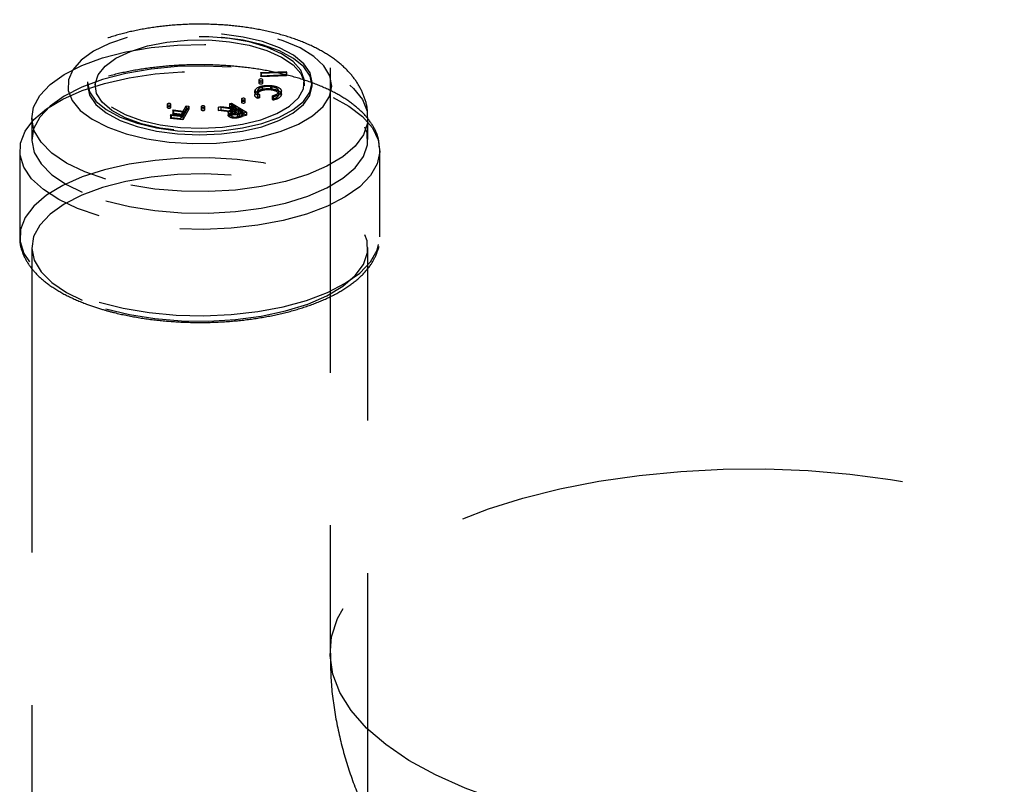
# Model space of a CAD drawing. Extents: x 1233 to 4857, y 619 to 3945.
# Drawn here: x 2351 to 2433, y 1557 to 1621 of the extents above; entities that cross this region are included whole.
import ezdxf

# ---------------------------------------------------------------- set-up
doc = ezdxf.new("R2010")
doc.units = 0
doc.header["$LTSCALE"] = 20
doc.linetypes.add('HIDDEN', pattern=[1.905, 1.27, -0.635])
doc.layers.get('0').update_dxf_attribs({"linetype": 'CONTINUOUS'})

msp = doc.modelspace()

# ---------------------------------------------------------------- linework, layer by layer
at = {"linetype": 'HIDDEN'}
for p, q in [((2377.28, 1731.243), (2377.28, 1568.203)), ((2371.521, 1616.541), (2373.621, 1616.639)), ((2371.544, 1616.449), (2371.521, 1616.541)), ((2371.521, 1616.541), (2371.521, 1616.271)), ((2371.521, 1616.271), (2373.621, 1616.369)), ((2371.544, 1616.179), (2371.521, 1616.271)), ((2373.643, 1616.547), (2371.544, 1616.449)), ((2371.544, 1616.449), (2371.544, 1616.179)), ((2373.643, 1616.277), (2371.544, 1616.179)), ((2373.621, 1616.639), (2373.643, 1616.547)), ((2373.621, 1616.639), (2373.621, 1616.369)), ((2373.621, 1616.369), (2373.643, 1616.277)), ((2373.643, 1616.547), (2373.643, 1616.277)), ((2357.077, 1615.715), (2357.077, 1615.445)), ((2357.711, 1615.715), (2357.711, 1615.445)), ((2371.356, 1615.931), (2371.356, 1615.661)), ((2371.688, 1615.661), (2371.688, 1615.931)), ((2372.401, 1615.454), (2372.401, 1615.185)), ((2375.151, 1615.445), (2375.151, 1615.715)), ((2375.786, 1615.445), (2375.786, 1615.715)), ((2371.008, 1614.984), (2371.008, 1614.647)), ((2371.048, 1615.089), (2371.048, 1614.819)), ((2371.207, 1614.993), (2371.207, 1614.656)), ((2371.395, 1614.713), (2371.234, 1614.656)), ((2371.234, 1614.656), (2371.234, 1614.387)), ((2371.237, 1615.063), (2371.237, 1614.793)), ((2371.395, 1614.713), (2371.395, 1614.444)), ((2371.612, 1615.419), (2371.612, 1615.15)), ((2372.33, 1615.362), (2372.33, 1615.092)), ((2372.984, 1614.879), (2372.984, 1614.609)), ((2373.013, 1614.678), (2373.013, 1615.015)), ((2373.185, 1614.858), (2373.185, 1614.589)), ((2373.225, 1614.691), (2373.225, 1615.028)), ((2363.722, 1613.899), (2363.722, 1613.629)), ((2364.022, 1613.629), (2364.022, 1613.899)), ((2368.893, 1613.941), (2369.063, 1613.996)), ((2369.473, 1613.594), (2368.893, 1613.941)), ((2368.893, 1613.941), (2368.893, 1613.672)), ((2369.063, 1613.996), (2370.311, 1613.248)), ((2369.063, 1613.996), (2369.063, 1613.726)), ((2369.911, 1614.329), (2369.911, 1614.059)), ((2370.211, 1614.059), (2370.211, 1614.329)), ((2371.395, 1614.444), (2371.234, 1614.387)), ((2372.536, 1614.515), (2372.452, 1614.598)), ((2372.452, 1614.598), (2372.452, 1614.329)), ((2372.536, 1614.245), (2372.452, 1614.329)), ((2372.536, 1614.515), (2372.536, 1614.245)), ((2363.986, 1612.97), (2364.036, 1613.058)), ((2363.986, 1612.97), (2363.986, 1612.7)), ((2365.006, 1612.86), (2363.986, 1612.97)), ((2364.036, 1613.058), (2364.853, 1612.969)), ((2364.036, 1613.058), (2364.036, 1612.788)), ((2364.192, 1613.337), (2364.241, 1613.424)), ((2365.01, 1613.248), (2364.192, 1613.337)), ((2364.192, 1613.337), (2364.192, 1613.067)), ((2364.192, 1613.067), (2364.241, 1613.155)), ((2365.01, 1612.979), (2364.192, 1613.067)), ((2364.241, 1613.424), (2365.059, 1613.336)), ((2364.241, 1613.424), (2364.241, 1613.155)), ((2364.241, 1613.155), (2365.059, 1613.067)), ((2364.853, 1612.969), (2365.01, 1613.248)), ((2364.853, 1612.7), (2365.01, 1612.979)), ((2364.853, 1612.969), (2364.853, 1612.7)), ((2365.507, 1613.752), (2365.006, 1612.86)), ((2365.507, 1613.482), (2365.006, 1612.59)), ((2365.01, 1613.248), (2365.01, 1612.979)), ((2365.059, 1613.336), (2365.304, 1613.773)), ((2365.059, 1613.067), (2365.304, 1613.504)), ((2365.059, 1613.336), (2365.059, 1613.067)), ((2365.304, 1613.773), (2365.507, 1613.752)), ((2365.304, 1613.773), (2365.304, 1613.504)), ((2365.304, 1613.504), (2365.507, 1613.482)), ((2365.507, 1613.752), (2365.507, 1613.482)), ((2366.552, 1613.709), (2366.552, 1613.439)), ((2366.852, 1613.439), (2366.852, 1613.709)), ((2367.971, 1613.646), (2368.183, 1613.714)), ((2369.166, 1613.495), (2367.971, 1613.646)), ((2367.971, 1613.646), (2367.971, 1613.377)), ((2367.971, 1613.377), (2368.183, 1613.444)), ((2369.166, 1613.226), (2367.971, 1613.377)), ((2368.183, 1613.714), (2369.376, 1613.563)), ((2368.183, 1613.714), (2368.183, 1613.444)), ((2368.183, 1613.444), (2369.376, 1613.293)), ((2368.797, 1613.284), (2368.797, 1612.946)), ((2368.893, 1613.672), (2369.063, 1613.726)), ((2369.473, 1613.324), (2368.893, 1613.672)), ((2368.912, 1613.105), (2368.912, 1612.835)), ((2369.018, 1613.289), (2369.018, 1612.952)), ((2369.063, 1613.726), (2370.311, 1612.979)), ((2369.09, 1613.162), (2369.09, 1612.892)), ((2369.166, 1613.495), (2369.166, 1613.226)), ((2369.595, 1613.521), (2369.299, 1613.428)), ((2369.299, 1613.428), (2369.299, 1613.158)), ((2369.595, 1613.251), (2369.299, 1613.158)), ((2369.376, 1613.563), (2369.473, 1613.594)), ((2369.376, 1613.563), (2369.376, 1613.293)), ((2369.376, 1613.293), (2369.473, 1613.324)), ((2369.473, 1613.594), (2369.473, 1613.324)), ((2369.569, 1613.026), (2369.569, 1612.756)), ((2370.019, 1613.267), (2369.595, 1613.521)), ((2369.595, 1613.521), (2369.595, 1613.251)), ((2370.019, 1612.997), (2369.595, 1613.251)), ((2369.718, 1613.17), (2370.019, 1613.267)), ((2369.718, 1613.17), (2369.718, 1612.901)), ((2369.718, 1612.901), (2370.019, 1612.997)), ((2370.311, 1613.248), (2369.971, 1613.139)), ((2369.971, 1613.139), (2369.971, 1612.87)), ((2370.311, 1612.979), (2369.971, 1612.87)), ((2370.019, 1613.267), (2370.019, 1612.997)), ((2370.311, 1613.248), (2370.311, 1612.979)), ((2352.431, 1612.748), (2352.431, 1610.951)), ((2363.986, 1612.7), (2364.036, 1612.788)), ((2365.006, 1612.59), (2363.986, 1612.7)), ((2364.036, 1612.788), (2364.853, 1612.7)), ((2365.006, 1612.86), (2365.006, 1612.59)), ((2380.431, 1610.951), (2380.431, 1612.748)), ((2351.431, 1610.052), (2351.431, 1602.861)), ((2381.431, 1602.861), (2381.431, 1610.052)), ((2352.431, 1601.962), (2352.431, 1549.451)), ((2380.431, 1549.451), (2380.431, 1601.962))]:
    msp.add_line(p, q, dxfattribs=at)
at = {"linetype": 'HIDDEN', "flags": 128}
for points in [[(2360.292, 1611.445), (2362.02, 1611.029), (2363.89, 1610.755), (2365.842, 1610.632), (2367.813, 1610.663), (2369.739, 1610.848), (2371.559, 1611.181), (2373.215, 1611.65), (2374.652, 1612.242), (2375.825, 1612.937), (2376.696, 1613.712), (2377.237, 1614.543), (2377.431, 1615.403), (2377.271, 1616.264), (2376.763, 1617.099), (2375.923, 1617.881), (2374.778, 1618.585), (2373.364, 1619.187), (2371.728, 1619.67), (2369.921, 1620.016), (2368.003, 1620.216), (2366.033, 1620.262), (2364.077, 1620.153), (2362.196, 1619.894), (2360.451, 1619.491), (2358.899, 1618.958), (2357.589, 1618.312), (2356.563, 1617.574), (2355.854, 1616.768), (2355.485, 1615.919), (2355.467, 1615.055), (2355.803, 1614.203), (2356.48, 1613.391), (2357.476, 1612.646), (2358.761, 1611.99), (2360.292, 1611.445)], [(2361.21, 1612.313), (2362.825, 1611.932), (2364.578, 1611.697), (2366.402, 1611.615), (2368.228, 1611.692), (2369.984, 1611.923), (2371.604, 1612.299), (2373.025, 1612.807), (2374.193, 1613.427), (2375.063, 1614.134), (2375.6, 1614.902), (2375.786, 1615.702), (2375.612, 1616.502), (2375.085, 1617.272), (2374.225, 1617.981), (2373.066, 1618.604), (2371.652, 1619.116), (2370.038, 1619.497), (2368.285, 1619.732), (2366.46, 1619.814), (2364.635, 1619.737), (2362.878, 1619.506), (2361.258, 1619.13), (2359.837, 1618.622), (2358.669, 1618.002), (2357.8, 1617.295), (2357.262, 1616.527), (2357.077, 1615.727), (2357.251, 1614.927), (2357.778, 1614.158), (2358.637, 1613.448), (2359.796, 1612.825), (2361.21, 1612.313)], [(2361.21, 1612.044), (2362.825, 1611.663), (2364.578, 1611.427), (2366.402, 1611.346), (2368.228, 1611.422), (2369.984, 1611.653), (2371.604, 1612.03), (2373.025, 1612.537), (2374.193, 1613.157), (2375.063, 1613.865), (2375.6, 1614.633), (2375.786, 1615.432), (2375.612, 1616.232), (2375.085, 1617.002), (2374.225, 1617.712), (2373.066, 1618.334), (2371.652, 1618.846), (2370.038, 1619.227), (2368.285, 1619.463), (2366.46, 1619.544), (2364.635, 1619.468), (2362.878, 1619.237), (2361.258, 1618.86), (2359.837, 1618.352), (2358.669, 1617.733), (2357.8, 1617.025), (2357.262, 1616.257), (2357.077, 1615.458), (2357.251, 1614.658), (2357.778, 1613.888), (2358.637, 1613.178), (2359.796, 1612.555), (2361.21, 1612.044)], [(2358.618, 1607.658), (2356.855, 1608.273), (2355.341, 1609.004), (2354.114, 1609.832), (2353.206, 1610.736), (2352.641, 1611.691), (2352.432, 1612.675), (2352.587, 1613.659), (2353.099, 1614.621), (2353.958, 1615.534), (2355.139, 1616.374), (2356.613, 1617.121), (2358.34, 1617.755), (2360.278, 1618.259), (2362.375, 1618.62), (2364.577, 1618.829), (2366.827, 1618.881), (2369.067, 1618.773), (2371.238, 1618.51), (2373.285, 1618.098), (2375.155, 1617.547), (2376.798, 1616.871), (2378.173, 1616.089), (2379.244, 1615.221), (2379.983, 1614.288), (2380.371, 1613.315), (2380.398, 1612.328), (2380.064, 1611.352), (2379.376, 1610.412), (2378.353, 1609.532), (2377.021, 1608.736), (2375.415, 1608.043), (2373.577, 1607.473), (2371.553, 1607.039), (2369.396, 1606.753), (2367.163, 1606.622), (2364.911, 1606.65), (2362.698, 1606.836), (2360.582, 1607.175), (2358.618, 1607.658)], [(2361.564, 1612.544), (2363.121, 1612.18), (2364.812, 1611.96), (2366.57, 1611.894), (2368.322, 1611.984), (2369.997, 1612.228), (2371.526, 1612.613), (2372.846, 1613.126), (2373.904, 1613.745), (2374.656, 1614.445), (2375.071, 1615.196), (2375.132, 1615.969), (2374.837, 1616.731), (2374.198, 1617.452), (2373.241, 1618.101), (2372.005, 1618.653), (2370.541, 1619.085), (2368.909, 1619.378), (2367.175, 1619.522), (2365.411, 1619.509), (2363.689, 1619.342), (2362.079, 1619.026), (2360.647, 1618.574), (2359.452, 1618.005), (2358.542, 1617.343), (2357.956, 1616.613), (2357.717, 1615.847), (2357.834, 1615.076), (2358.303, 1614.331), (2359.105, 1613.642), (2360.208, 1613.038), (2361.564, 1612.544)], [(2361.564, 1612.274), (2360.208, 1612.768), (2359.105, 1613.372), (2358.303, 1614.061), (2357.834, 1614.806), (2357.717, 1615.578), (2357.956, 1616.344), (2358.542, 1617.073), (2359.452, 1617.735), (2360.647, 1618.304), (2362.079, 1618.756), (2363.689, 1619.072), (2365.411, 1619.24), (2367.175, 1619.252), (2368.909, 1619.109), (2370.541, 1618.815), (2372.005, 1618.383), (2373.241, 1617.832), (2374.198, 1617.182), (2374.837, 1616.461), (2375.132, 1615.699), (2375.071, 1614.926), (2374.656, 1614.175), (2373.904, 1613.476), (2372.846, 1612.857), (2371.526, 1612.344), (2369.997, 1611.958), (2368.322, 1611.715), (2366.57, 1611.624), (2364.812, 1611.69), (2363.121, 1611.91), (2361.564, 1612.274)], [(2358.618, 1605.86), (2360.582, 1605.377), (2362.698, 1605.038), (2364.911, 1604.852), (2367.163, 1604.824), (2369.396, 1604.955), (2371.553, 1605.241), (2373.577, 1605.675), (2375.415, 1606.245), (2377.021, 1606.938), (2378.353, 1607.734), (2379.376, 1608.614), (2380.064, 1609.554), (2380.398, 1610.53), (2380.371, 1611.518), (2379.983, 1612.49), (2379.244, 1613.423), (2378.173, 1614.291), (2376.798, 1615.074), (2375.155, 1615.749), (2373.285, 1616.3), (2371.238, 1616.712), (2369.067, 1616.976), (2366.827, 1617.083), (2364.577, 1617.031), (2362.375, 1616.822), (2360.278, 1616.461), (2358.34, 1615.957), (2356.613, 1615.324), (2355.139, 1614.577), (2353.958, 1613.736), (2353.099, 1612.823), (2352.587, 1611.862), (2352.432, 1610.877), (2352.641, 1609.894), (2353.206, 1608.938), (2354.114, 1608.034), (2355.341, 1607.206), (2356.855, 1606.475), (2358.618, 1605.86)], [(2358.059, 1604.598), (2356.258, 1605.222), (2354.694, 1605.959), (2353.406, 1606.792), (2352.423, 1607.701), (2351.768, 1608.666), (2351.458, 1609.663), (2351.498, 1610.669), (2351.888, 1611.661), (2352.619, 1612.615), (2353.673, 1613.509), (2355.027, 1614.322), (2356.648, 1615.034), (2358.499, 1615.63), (2360.535, 1616.096), (2362.71, 1616.419), (2364.971, 1616.593), (2367.267, 1616.614), (2369.544, 1616.482), (2371.747, 1616.198), (2373.826, 1615.77), (2375.731, 1615.209), (2377.419, 1614.526), (2378.849, 1613.739), (2379.988, 1612.865), (2380.809, 1611.925), (2381.293, 1610.942), (2381.429, 1609.937), (2381.213, 1608.935), (2380.651, 1607.959), (2379.756, 1607.033), (2378.548, 1606.177), (2377.056, 1605.412), (2375.315, 1604.755), (2373.366, 1604.223), (2371.254, 1603.828), (2369.03, 1603.578), (2366.744, 1603.48), (2364.451, 1603.536), (2362.205, 1603.745), (2360.057, 1604.102), (2358.059, 1604.598)], [(2371.429, 1615.87), (2371.489, 1615.86), (2371.554, 1615.859), (2371.614, 1615.87), (2371.66, 1615.89), (2371.685, 1615.916), (2371.685, 1615.945), (2371.66, 1615.971), (2371.615, 1615.991), (2371.555, 1616.002), (2371.49, 1616.002), (2371.43, 1615.991), (2371.384, 1615.971), (2371.359, 1615.945), (2371.359, 1615.917), (2371.384, 1615.891), (2371.429, 1615.87)], [(2371.429, 1615.601), (2371.489, 1615.59), (2371.554, 1615.59), (2371.614, 1615.601), (2371.66, 1615.621), (2371.685, 1615.647), (2371.685, 1615.675), (2371.66, 1615.701), (2371.615, 1615.721), (2371.555, 1615.732), (2371.49, 1615.732), (2371.43, 1615.722), (2371.384, 1615.702), (2371.359, 1615.675), (2371.359, 1615.647), (2371.384, 1615.621), (2371.429, 1615.601)], [(2363.788, 1613.844), (2363.842, 1613.834), (2363.901, 1613.834), (2363.955, 1613.844), (2363.996, 1613.862), (2364.019, 1613.886), (2364.019, 1613.911), (2363.997, 1613.935), (2363.956, 1613.953), (2363.902, 1613.963), (2363.843, 1613.963), (2363.789, 1613.953), (2363.747, 1613.935), (2363.725, 1613.912), (2363.725, 1613.886), (2363.747, 1613.862), (2363.788, 1613.844)], [(2369.977, 1614.274), (2370.031, 1614.265), (2370.089, 1614.264), (2370.144, 1614.274), (2370.185, 1614.292), (2370.208, 1614.316), (2370.208, 1614.342), (2370.186, 1614.365), (2370.144, 1614.384), (2370.09, 1614.393), (2370.032, 1614.394), (2369.978, 1614.384), (2369.936, 1614.366), (2369.914, 1614.342), (2369.913, 1614.316), (2369.936, 1614.293), (2369.977, 1614.274)], [(2369.977, 1614.005), (2370.031, 1613.995), (2370.089, 1613.995), (2370.144, 1614.005), (2370.185, 1614.023), (2370.208, 1614.046), (2370.208, 1614.072), (2370.186, 1614.096), (2370.144, 1614.114), (2370.09, 1614.124), (2370.032, 1614.124), (2369.978, 1614.114), (2369.936, 1614.096), (2369.914, 1614.072), (2369.913, 1614.047), (2369.936, 1614.023), (2369.977, 1614.005)], [(2363.788, 1613.574), (2363.842, 1613.565), (2363.901, 1613.564), (2363.955, 1613.574), (2363.996, 1613.592), (2364.019, 1613.616), (2364.019, 1613.642), (2363.997, 1613.665), (2363.956, 1613.683), (2363.902, 1613.693), (2363.843, 1613.693), (2363.789, 1613.684), (2363.747, 1613.666), (2363.725, 1613.642), (2363.725, 1613.616), (2363.747, 1613.593), (2363.788, 1613.574)], [(2366.618, 1613.655), (2366.672, 1613.645), (2366.731, 1613.645), (2366.785, 1613.654), (2366.826, 1613.672), (2366.849, 1613.696), (2366.849, 1613.722), (2366.827, 1613.746), (2366.785, 1613.764), (2366.731, 1613.774), (2366.673, 1613.774), (2366.619, 1613.764), (2366.577, 1613.746), (2366.555, 1613.722), (2366.555, 1613.697), (2366.577, 1613.673), (2366.618, 1613.655)], [(2366.618, 1613.385), (2366.672, 1613.375), (2366.731, 1613.375), (2366.785, 1613.385), (2366.826, 1613.403), (2366.849, 1613.426), (2366.849, 1613.452), (2366.827, 1613.476), (2366.785, 1613.494), (2366.731, 1613.504), (2366.673, 1613.504), (2366.619, 1613.494), (2366.577, 1613.476), (2366.555, 1613.453), (2366.555, 1613.427), (2366.577, 1613.403), (2366.618, 1613.385)], [(2358.059, 1597.407), (2360.057, 1596.911), (2362.205, 1596.554), (2364.451, 1596.345), (2366.744, 1596.289), (2369.03, 1596.387), (2371.254, 1596.637), (2373.366, 1597.032), (2375.315, 1597.564), (2377.056, 1598.221), (2378.548, 1598.986), (2379.756, 1599.842), (2380.651, 1600.768), (2381.213, 1601.744), (2381.429, 1602.746), (2381.293, 1603.75), (2380.809, 1604.734), (2379.988, 1605.674), (2378.849, 1606.548), (2377.419, 1607.335), (2375.731, 1608.018), (2373.826, 1608.579), (2371.747, 1609.007), (2369.544, 1609.291), (2367.267, 1609.423), (2364.971, 1609.402), (2362.71, 1609.228), (2360.535, 1608.905), (2358.499, 1608.439), (2356.648, 1607.843), (2355.027, 1607.131), (2353.673, 1606.318), (2352.619, 1605.424), (2351.888, 1604.47), (2351.498, 1603.478), (2351.458, 1602.472), (2351.768, 1601.475), (2352.423, 1600.51), (2353.406, 1599.601), (2354.694, 1598.768), (2356.258, 1598.031), (2358.059, 1597.407)], [(2358.618, 1596.871), (2360.582, 1596.388), (2362.698, 1596.049), (2364.911, 1595.863), (2367.163, 1595.835), (2369.396, 1595.966), (2371.553, 1596.252), (2373.577, 1596.686), (2375.415, 1597.257), (2377.021, 1597.949), (2378.353, 1598.745), (2379.376, 1599.625), (2380.064, 1600.565), (2380.398, 1601.542), (2380.371, 1602.529), (2379.983, 1603.501), (2379.244, 1604.434), (2378.173, 1605.303), (2376.798, 1606.085), (2375.155, 1606.76), (2373.285, 1607.311), (2371.238, 1607.724), (2369.067, 1607.987), (2366.827, 1608.094), (2364.577, 1608.043), (2362.375, 1607.833), (2360.278, 1607.472), (2358.34, 1606.968), (2356.613, 1606.335), (2355.139, 1605.588), (2353.958, 1604.747), (2353.099, 1603.834), (2352.587, 1602.873), (2352.432, 1601.888), (2352.641, 1600.905), (2353.206, 1599.949), (2354.114, 1599.046), (2355.341, 1598.218), (2356.855, 1597.487), (2358.618, 1596.871)], [(2399.656, 1582.507), (2403.023, 1582.994), (2406.486, 1583.328), (2410.007, 1583.508), (2413.553, 1583.53), (2417.085, 1583.395), (2420.567, 1583.104), (2423.965, 1582.66), (2427.243, 1582.068), (2430.367, 1581.333), (2433.306, 1580.464), (2436.029, 1579.469), (2438.508, 1578.359), (2440.718, 1577.144), (2442.636, 1575.837), (2444.243, 1574.452), (2445.522, 1573.003), (2446.46, 1571.505), (2447.047, 1569.973), (2447.277, 1568.422), (2447.148, 1566.87), (2446.661, 1565.331), (2445.822, 1563.821), (2444.638, 1562.357), (2443.122, 1560.952), (2441.29, 1559.622), (2439.16, 1558.38), (2436.755, 1557.239), (2434.098, 1556.21), (2431.217, 1555.305), (2428.142, 1554.531), (2424.905, 1553.898), (2421.537, 1553.412), (2418.075, 1553.077), (2414.553, 1552.898), (2411.008, 1552.876), (2407.476, 1553.011), (2403.993, 1553.302), (2400.596, 1553.746), (2397.318, 1554.338), (2394.194, 1555.072), (2391.255, 1555.942), (2388.532, 1556.937), (2386.053, 1558.047), (2383.843, 1559.262), (2381.924, 1560.569), (2380.318, 1561.953), (2379.039, 1563.402), (2378.101, 1564.901), (2377.514, 1566.433), (2377.284, 1567.983), (2377.413, 1569.536), (2377.899, 1571.075), (2378.739, 1572.584), (2379.923, 1574.049), (2381.438, 1575.453), (2383.27, 1576.783), (2385.4, 1578.025), (2387.806, 1579.167), (2390.463, 1580.195), (2393.343, 1581.101), (2396.418, 1581.874), (2399.656, 1582.507)]]:
    msp.add_lwpolyline(points, dxfattribs=at)
at = {"linetype": 'HIDDEN'}
for points, knots in [([(2380.39, 1612.731), (2380.399, 1612.937), (2380.428, 1613.562), (2380.136, 1614.579), (2379.581, 1615.702), (2378.769, 1616.717), (2377.711, 1617.642), (2376.38, 1618.478), (2374.788, 1619.2), (2372.986, 1619.78), (2371.046, 1620.205), (2369.023, 1620.474), (2366.956, 1620.589), (2364.883, 1620.551), (2362.844, 1620.362), (2360.874, 1620.02), (2359.008, 1619.525), (2357.272, 1618.868), (2355.758, 1618.062), (2354.516, 1617.13), (2353.567, 1616.111), (2352.901, 1615.005), (2352.491, 1613.87), (2352.469, 1613.099), (2352.459, 1612.741)], [0, 0, 0, 0, 0.019476, 0.059283, 0.098802, 0.139959, 0.184438, 0.233036, 0.284568, 0.336382, 0.38741, 0.437738, 0.487644, 0.537402, 0.587254, 0.637407, 0.688179, 0.739962, 0.793203, 0.841749, 0.886253, 0.927221, 0.96613, 1, 1, 1, 1]), ([(2381.384, 1610.322), (2381.37, 1610.549), (2381.333, 1611.135), (2380.923, 1612.039), (2380.225, 1613.007), (2379.23, 1613.91), (2377.955, 1614.74), (2376.423, 1615.471), (2374.679, 1616.086), (2372.767, 1616.573), (2370.73, 1616.925), (2368.606, 1617.138), (2366.44, 1617.21), (2364.275, 1617.14), (2362.155, 1616.928), (2360.122, 1616.578), (2358.217, 1616.095), (2356.476, 1615.486), (2354.933, 1614.755), (2353.62, 1613.906), (2352.605, 1612.974), (2351.907, 1611.987), (2351.484, 1610.982), (2351.46, 1610.295), (2351.448, 1609.959)], [0, 0, 0, 0, 0.026761, 0.069134, 0.112734, 0.158623, 0.206274, 0.254511, 0.302557, 0.350331, 0.397887, 0.445296, 0.492626, 0.539935, 0.587272, 0.634686, 0.682243, 0.730025, 0.778127, 0.826635, 0.875514, 0.919056, 0.960468, 1, 1, 1, 1]), ([(2371.612, 1615.419), (2371.756, 1615.443), (2372.014, 1615.485), (2372.282, 1615.464), (2372.401, 1615.454)], [0, 0, 0, 0, 0.559022, 1, 1, 1, 1]), ([(2372.401, 1615.454), (2372.556, 1615.429), (2372.866, 1615.378), (2373.139, 1615.207), (2373.251, 1615.026), (2373.207, 1614.914), (2373.185, 1614.858)], [0, 0, 0, 0, 0.279504, 0.559088, 0.779392, 1, 1, 1, 1]), ([(2371.234, 1614.656), (2371.18, 1614.692), (2371.073, 1614.763), (2370.987, 1614.914), (2371.025, 1615.023), (2371.048, 1615.089)], [0, 0, 0, 0, 0.28025, 0.560608, 1, 1, 1, 1]), ([(2371.234, 1614.387), (2371.181, 1614.422), (2371.075, 1614.494), (2370.997, 1614.618), (2371.023, 1614.7), (2371.035, 1614.739)], [0, 0, 0, 0, 0.3402594, 0.6806498, 1, 1, 1, 1]), ([(2371.048, 1615.089), (2371.108, 1615.167), (2371.215, 1615.305), (2371.491, 1615.384), (2371.612, 1615.419)], [0, 0, 0, 0, 0.559801, 1, 1, 1, 1]), ([(2371.048, 1614.819), (2371.108, 1614.897), (2371.215, 1615.035), (2371.491, 1615.115), (2371.612, 1615.15)], [0, 0, 0, 0, 0.559801, 1, 1, 1, 1]), ([(2371.237, 1614.959), (2371.23, 1614.925), (2371.213, 1614.836), (2371.326, 1614.76), (2371.395, 1614.713)], [0, 0, 0, 0, 0.383709, 1, 1, 1, 1]), ([(2371.237, 1614.689), (2371.23, 1614.655), (2371.213, 1614.566), (2371.326, 1614.49), (2371.395, 1614.444)], [0, 0, 0, 0, 0.383709, 1, 1, 1, 1]), ([(2372.33, 1615.362), (2372.195, 1615.37), (2371.925, 1615.386), (2371.576, 1615.309), (2371.337, 1615.196), (2371.271, 1615.107), (2371.237, 1615.063)], [0, 0, 0, 0, 0.279616, 0.559134, 0.779386, 1, 1, 1, 1]), ([(2372.33, 1615.092), (2372.195, 1615.1), (2371.925, 1615.116), (2371.576, 1615.039), (2371.337, 1614.926), (2371.271, 1614.838), (2371.237, 1614.793)], [0, 0, 0, 0, 0.279616, 0.559134, 0.779386, 1, 1, 1, 1]), ([(2371.612, 1615.15), (2371.756, 1615.173), (2372.014, 1615.216), (2372.282, 1615.194), (2372.401, 1615.185)], [0, 0, 0, 0, 0.559022, 1, 1, 1, 1]), ([(2372.984, 1614.879), (2373, 1614.937), (2373.034, 1615.054), (2372.88, 1615.21), (2372.63, 1615.317), (2372.43, 1615.347), (2372.33, 1615.362)], [0, 0, 0, 0, 0.279735, 0.559287, 0.779548, 1, 1, 1, 1]), ([(2372.984, 1614.609), (2373, 1614.668), (2373.034, 1614.785), (2372.88, 1614.94), (2372.63, 1615.048), (2372.43, 1615.077), (2372.33, 1615.092)], [0, 0, 0, 0, 0.279735, 0.559287, 0.779548, 1, 1, 1, 1]), ([(2372.401, 1615.185), (2372.556, 1615.159), (2372.866, 1615.108), (2373.139, 1614.937), (2373.251, 1614.757), (2373.207, 1614.645), (2373.185, 1614.589)], [0, 0, 0, 0, 0.2795043, 0.5590882, 0.7793915, 1, 1, 1, 1]), ([(2372.452, 1614.598), (2372.594, 1614.636), (2372.846, 1614.704), (2372.942, 1614.825), (2372.984, 1614.879)], [0, 0, 0, 0, 0.558571, 1, 1, 1, 1]), ([(2372.452, 1614.329), (2372.594, 1614.366), (2372.846, 1614.434), (2372.942, 1614.556), (2372.984, 1614.609)], [0, 0, 0, 0, 0.558571, 1, 1, 1, 1]), ([(2373.185, 1614.858), (2373.115, 1614.775), (2372.989, 1614.625), (2372.674, 1614.549), (2372.536, 1614.515)], [0, 0, 0, 0, 0.559452, 1, 1, 1, 1]), ([(2373.185, 1614.589), (2373.115, 1614.505), (2372.989, 1614.356), (2372.674, 1614.279), (2372.536, 1614.245)], [0, 0, 0, 0, 0.559452, 1, 1, 1, 1]), ([(2368.912, 1613.105), (2368.878, 1613.129), (2368.809, 1613.179), (2368.786, 1613.267), (2368.866, 1613.39), (2369.042, 1613.452), (2369.166, 1613.495)], [0, 0, 0, 0, 0.187237, 0.374129, 0.561055, 1, 1, 1, 1]), ([(2368.912, 1612.835), (2368.878, 1612.86), (2368.809, 1612.909), (2368.786, 1612.997), (2368.866, 1613.12), (2369.042, 1613.182), (2369.166, 1613.226)], [0, 0, 0, 0, 0.187237, 0.374129, 0.561055, 1, 1, 1, 1]), ([(2369.569, 1613.026), (2369.503, 1613.017), (2369.371, 1612.998), (2369.175, 1613.012), (2369.017, 1613.05), (2368.947, 1613.086), (2368.912, 1613.105)], [0, 0, 0, 0, 0.279845, 0.559508, 0.779571, 1, 1, 1, 1]), ([(2369.299, 1613.428), (2369.198, 1613.395), (2369.07, 1613.353), (2369.017, 1613.276), (2369.016, 1613.221), (2369.06, 1613.186), (2369.09, 1613.162)], [0, 0, 0, 0, 0.498952, 0.624725, 0.750478, 1, 1, 1, 1]), ([(2369.299, 1613.158), (2369.198, 1613.125), (2369.07, 1613.084), (2369.017, 1613.006), (2369.016, 1612.952), (2369.06, 1612.916), (2369.09, 1612.892)], [0, 0, 0, 0, 0.4989521, 0.6247246, 0.7504785, 1, 1, 1, 1]), ([(2369.09, 1613.162), (2369.132, 1613.143), (2369.196, 1613.114), (2369.312, 1613.099), (2369.493, 1613.097), (2369.618, 1613.138), (2369.718, 1613.17)], [0, 0, 0, 0, 0.249378, 0.375204, 0.50093, 1, 1, 1, 1]), ([(2369.971, 1613.139), (2369.899, 1613.116), (2369.771, 1613.074), (2369.631, 1613.041), (2369.569, 1613.026)], [0, 0, 0, 0, 0.560231, 1, 1, 1, 1]), ([(2369.569, 1612.756), (2369.503, 1612.747), (2369.371, 1612.728), (2369.175, 1612.742), (2369.017, 1612.78), (2368.947, 1612.817), (2368.912, 1612.835)], [0, 0, 0, 0, 0.2798453, 0.559508, 0.7795713, 1, 1, 1, 1]), ([(2369.09, 1612.892), (2369.132, 1612.873), (2369.196, 1612.845), (2369.312, 1612.83), (2369.493, 1612.827), (2369.618, 1612.868), (2369.718, 1612.901)], [0, 0, 0, 0, 0.2493777, 0.3752036, 0.5009301, 1, 1, 1, 1]), ([(2369.971, 1612.87), (2369.899, 1612.846), (2369.771, 1612.805), (2369.631, 1612.771), (2369.569, 1612.756)], [0, 0, 0, 0, 0.560231, 1, 1, 1, 1]), ([(2351.482, 1603.127), (2351.461, 1602.969), (2351.391, 1602.452), (2351.617, 1601.576), (2352.119, 1600.564), (2352.919, 1599.617), (2353.999, 1598.734), (2355.361, 1597.934), (2356.825, 1597.289), (2357.882, 1596.954), (2358.335, 1596.811)], [0, 0, 0, 0, 0.057426, 0.187496, 0.317627, 0.453034, 0.595403, 0.74205, 0.88946, 1, 1, 1, 1]), ([(2358.335, 1596.811), (2358.659, 1596.72), (2359.601, 1596.457), (2361.279, 1596.118), (2363.369, 1595.845), (2365.523, 1595.715), (2367.694, 1595.726), (2369.838, 1595.88), (2371.912, 1596.173), (2373.875, 1596.601), (2375.688, 1597.159), (2377.316, 1597.84), (2378.729, 1598.641), (2379.89, 1599.558), (2380.74, 1600.546), (2381.251, 1601.61), (2381.472, 1602.376), (2381.423, 1602.783), (2381.419, 1602.811)], [0, 0, 0, 0, 0.036286, 0.105384, 0.174286, 0.243032, 0.311715, 0.380415, 0.449191, 0.518132, 0.587349, 0.65697, 0.727137, 0.797907, 0.868706, 0.929817, 0.995044, 1, 1, 1, 1]), ([(2377.313, 1568.197), (2377.316, 1567.452), (2377.322, 1565.674), (2377.693, 1562.899), (2378.355, 1559.921), (2379.301, 1557.063), (2380.498, 1554.344), (2381.93, 1551.781), (2383.574, 1549.388), (2385.413, 1547.175), (2387.428, 1545.151), (2389.603, 1543.319), (2391.929, 1541.684), (2394.396, 1540.243), (2397.011, 1539.006), (2399.44, 1538.06), (2401.026, 1537.625), (2401.665, 1537.45)], [0, 0, 0, 0, 0.052824, 0.125912, 0.197921, 0.26894, 0.339055, 0.408351, 0.476923, 0.544887, 0.61239, 0.679629, 0.746873, 0.814488, 0.88296, 0.952876, 1, 1, 1, 1]), ([(2420.575, 1536.895), (2421.133, 1537.006), (2422.737, 1537.325), (2425.289, 1538.128), (2428.194, 1539.274), (2430.932, 1540.658), (2433.5, 1542.254), (2435.892, 1544.061), (2438.095, 1546.068), (2440.098, 1548.263), (2441.884, 1550.632), (2443.439, 1553.156), (2444.749, 1555.815), (2445.837, 1558.69), (2446.666, 1561.751), (2447.141, 1564.953), (2447.332, 1567.114), (2447.279, 1568.191), (2447.278, 1568.209)], [0, 0, 0, 0, 0.0382246, 0.1098772, 0.1799982, 0.2487234, 0.3164496, 0.3835321, 0.4502207, 0.5166759, 0.5829974, 0.6492458, 0.715458, 0.7816572, 0.8552388, 0.9276776, 0.998816, 1, 1, 1, 1])]:
    msp.add_open_spline(points, degree=3, knots=knots, dxfattribs=at)

doc.saveas('drawing.dxf')
